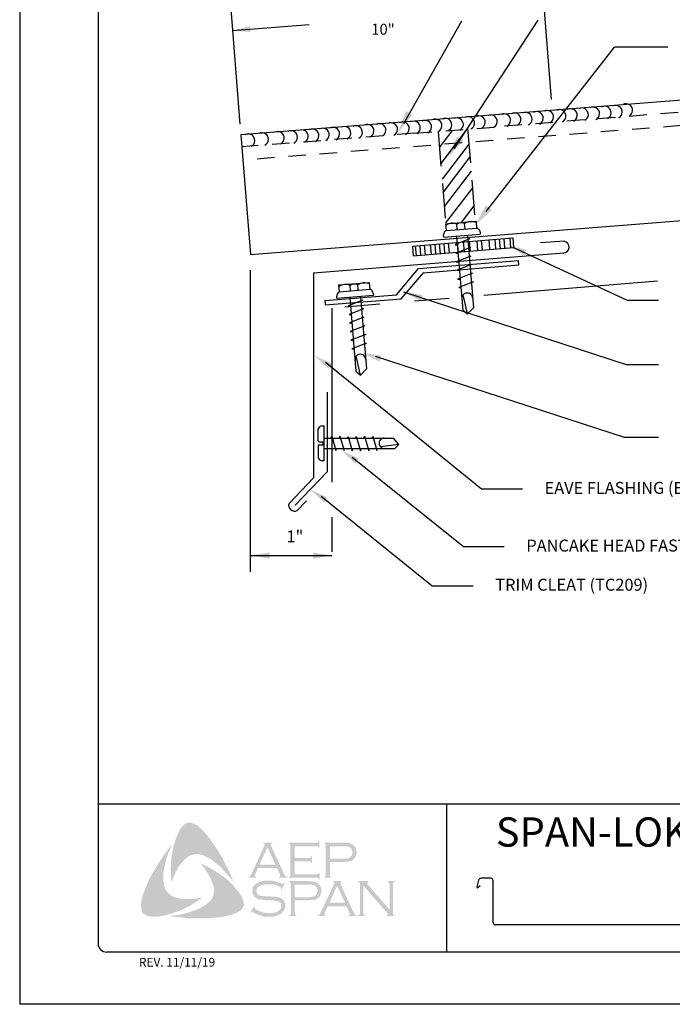
# Model space of a CAD drawing. Extents: x -664 to 98, y -76 to 761.
# Drawn here: x 80 to 85, y -3 to 4 of the extents above; entities that cross this region are included whole.
import ezdxf
from ezdxf.enums import TextEntityAlignment as Align

# ---------------------------------------------------------------- set-up
doc = ezdxf.new("R2010")
doc.units = 0
doc.header["$MEASUREMENT"] = 0
doc.linetypes.add('HIDDEN', pattern=[0.375, 0.25, -0.125])
doc.linetypes.add('PHANTOMX2', pattern=[5, 2.5, -0.5, 0.5, -0.5, 0.5, -0.5])
for name, color, linetype in [('BORDER', 9, 'CONTINUOUS'), ('DIM', 4, 'CONTINUOUS'), ('DWG', 2, 'CONTINUOUS'), ('LAYER_1', 160, 'CONTINUOUS')]:
    doc.layers.add(name, color=color, linetype=linetype)
doc.styles.add('ROMAND', font='romand.shx')
doc.styles.add('ROMANS', font='romans.shx', dxfattribs={"height": 0.5})
doc.styles.add('STD', font='simplex.shx', dxfattribs={"height": 0.125})

msp = doc.modelspace()

# ---------------------------------------------------------------- hatches: boundary and pattern name
at = {"layer": 'LAYER_1'}
for points in [[(81.38115, -1.69535), (81.40948, -1.7338), (81.43579, -1.77224), (81.46007, -1.81069), (81.48637, -1.85318), (81.50661, -1.89568), (81.52887, -1.93615), (81.54708, -1.98066), (81.56326, -2.02315), (81.54101, -1.9928), (81.5147, -1.96447), (81.49042, -1.93615), (81.46411, -1.90782), (81.43579, -1.88556), (81.40543, -1.8633), (81.38925, -1.85318), (81.37306, -1.84509), (81.35485, -1.83497), (81.33664, -1.8289), (81.31842, -1.82485), (81.30426, -1.82283), (81.28605, -1.82485), (81.26986, -1.82688), (81.25367, -1.83295), (81.23951, -1.84104), (81.22534, -1.85116), (81.2132, -1.86128), (81.19702, -1.87949), (81.18285, -1.8977), (81.16869, -1.91591), (81.15857, -1.93615), (81.14643, -1.9584), (81.13834, -1.97864), (81.12012, -2.02315), (81.11608, -1.97864), (81.11405, -1.93008), (81.11608, -1.88556), (81.12012, -1.83902), (81.12822, -1.79653), (81.13834, -1.75201), (81.1525, -1.70952), (81.16869, -1.66905), (81.18083, -1.64477), (81.18892, -1.63262), (81.19904, -1.62251), (81.20713, -1.61239), (81.21927, -1.6043), (81.23141, -1.59823), (81.24558, -1.5962), (81.2557, -1.5962), (81.26581, -1.60025), (81.27795, -1.60227), (81.28605, -1.60834), (81.30628, -1.61846), (81.32247, -1.63262), (81.33866, -1.64881), (81.35485, -1.665), (81.38115, -1.69535)], [(81.06347, -2.0353), (81.06751, -2.05351), (81.07358, -2.06969), (81.08168, -2.08386), (81.09382, -2.09802), (81.10596, -2.11016), (81.12012, -2.1223), (81.13631, -2.1304), (81.1525, -2.13647), (81.17476, -2.14052), (81.19904, -2.14456), (81.22332, -2.14659), (81.2476, -2.14659), (81.27188, -2.14456), (81.29617, -2.14254), (81.34271, -2.13445), (81.30426, -2.16075), (81.26379, -2.18706), (81.2213, -2.20931), (81.18083, -2.22955), (81.13631, -2.24371), (81.11405, -2.25181), (81.08977, -2.25788), (81.06751, -2.26395), (81.04323, -2.26799), (81.01895, -2.27204), (80.99669, -2.27204), (80.97039, -2.27204), (80.96027, -2.27002), (80.94813, -2.26597), (80.93599, -2.26395), (80.92789, -2.25788), (80.91778, -2.24978), (80.90968, -2.24169), (80.90564, -2.23157), (80.90361, -2.22146), (80.90159, -2.20122), (80.90159, -2.18099), (80.90361, -2.15873), (80.90766, -2.13849), (80.91373, -2.11826), (80.92789, -2.07981), (80.94611, -2.0353), (80.96634, -1.9928), (80.9886, -1.95031), (81.01288, -1.90984), (81.03919, -1.86937), (81.06549, -1.8289), (81.09382, -1.79046), (81.12417, -1.75201), (81.09584, -1.81878), (81.0837, -1.85318), (81.07561, -1.88758), (81.06751, -1.92198), (81.06144, -1.96043), (81.06144, -1.97864), (81.06144, -1.99685), (81.06144, -2.01708), (81.06347, -2.0353)], [(82.00236, -1.87544), (82.00236, -1.96852), (82.16221, -1.96852), (82.16828, -1.96852), (82.17233, -1.96447), (82.17638, -1.96245), (82.17638, -1.9584), (82.18245, -1.9584), (82.18245, -2.00494), (82.17638, -2.00494), (82.17638, -1.99887), (82.17233, -1.99483), (82.16828, -1.9928), (82.16221, -1.9928), (81.95987, -1.9928), (81.95987, -1.98673), (81.96796, -1.98471), (81.96998, -1.98066), (81.97201, -1.97864), (81.97201, -1.97054), (81.97201, -1.76213), (81.97201, -1.75606), (81.96998, -1.75201), (81.96594, -1.74796), (81.95987, -1.74796), (81.95987, -1.74189), (82.16019, -1.74189), (82.16626, -1.74189), (82.17031, -1.73987), (82.17233, -1.73582), (82.17638, -1.72975), (82.18042, -1.72975), (82.18042, -1.77629), (82.17638, -1.77629), (82.17233, -1.77022), (82.17031, -1.7682), (82.16626, -1.76617), (82.16019, -1.76617), (82.00236, -1.76617), (82.00236, -1.85116), (82.10556, -1.85116), (82.11163, -1.85116), (82.11567, -1.84914), (82.11972, -1.84509), (82.11972, -1.83902), (82.12781, -1.83902), (82.12781, -1.88758), (82.11972, -1.88758), (82.11972, -1.88151), (82.11567, -1.87746), (82.11163, -1.87544), (82.10556, -1.87544), (82.00236, -1.87544)], [(81.62195, -2.12635), (81.63206, -2.14861), (81.63611, -2.15873), (81.63813, -2.17289), (81.64016, -2.18503), (81.63813, -2.19515), (81.63206, -2.20729), (81.62599, -2.21741), (81.6098, -2.22955), (81.59159, -2.24169), (81.57338, -2.24978), (81.55315, -2.25788), (81.53291, -2.26395), (81.51268, -2.26799), (81.47221, -2.27609), (81.42567, -2.28014), (81.38115, -2.28418), (81.33259, -2.28418), (81.28605, -2.28418), (81.23951, -2.28418), (81.19297, -2.27811), (81.14643, -2.27407), (81.10191, -2.26799), (81.13834, -2.26395), (81.1788, -2.25788), (81.21523, -2.24978), (81.25367, -2.23764), (81.2901, -2.2255), (81.30628, -2.21943), (81.32449, -2.20931), (81.34068, -2.20122), (81.35687, -2.1911), (81.37306, -2.18099), (81.38925, -2.16682), (81.39936, -2.15468), (81.40948, -2.14254), (81.41555, -2.12838), (81.42162, -2.11219), (81.42364, -2.096), (81.42364, -2.07981), (81.42364, -2.0616), (81.41757, -2.04744), (81.4115, -2.02518), (81.40341, -2.00292), (81.39127, -1.98269), (81.38115, -1.96245), (81.36699, -1.94222), (81.35485, -1.92198), (81.32652, -1.88758), (81.36699, -1.90782), (81.40948, -1.93008), (81.45197, -1.95638), (81.49244, -1.98471), (81.51065, -1.99887), (81.52887, -2.01506), (81.54708, -2.03327), (81.56326, -2.04946), (81.57945, -2.06969), (81.59564, -2.08588), (81.6098, -2.10612), (81.62195, -2.12635)], [(81.93356, -2.03327), (81.90725, -2.07981), (81.90321, -2.07779), (81.90523, -2.06767), (81.90523, -2.06362), (81.90321, -2.0616), (81.89107, -2.05553), (81.87286, -2.04744), (81.85464, -2.04137), (81.83441, -2.03934), (81.81418, -2.03934), (81.79799, -2.03934), (81.7818, -2.04137), (81.76764, -2.04541), (81.75347, -2.05148), (81.74335, -2.05755), (81.73526, -2.06767), (81.73121, -2.07577), (81.72919, -2.08791), (81.72919, -2.096), (81.73324, -2.10409), (81.73931, -2.11219), (81.7474, -2.11826), (81.75752, -2.1223), (81.77168, -2.12433), (81.81418, -2.12635), (81.8506, -2.12838), (81.8769, -2.1304), (81.89107, -2.13445), (81.90523, -2.13849), (81.91333, -2.14456), (81.9194, -2.14861), (81.92547, -2.15468), (81.92951, -2.16075), (81.93154, -2.16884), (81.93558, -2.17492), (81.93761, -2.18503), (81.93761, -2.19313), (81.93558, -2.20931), (81.93154, -2.21538), (81.92951, -2.22348), (81.92547, -2.22955), (81.92142, -2.23562), (81.90928, -2.24978), (81.90118, -2.25383), (81.89107, -2.25788), (81.88297, -2.26395), (81.87083, -2.26597), (81.84857, -2.27204), (81.82227, -2.27204), (81.79394, -2.27204), (81.77978, -2.27002), (81.76561, -2.26597), (81.74133, -2.25788), (81.70895, -2.24371), (81.69884, -2.23764), (81.69479, -2.23967), (81.69074, -2.24371), (81.6867, -2.24169), (81.713, -2.19515), (81.71705, -2.1992), (81.71502, -2.20931), (81.71705, -2.21134), (81.7211, -2.21538), (81.73728, -2.22753), (81.75752, -2.23562), (81.77978, -2.24371), (81.80001, -2.24574), (81.82025, -2.24776), (81.8425, -2.24574), (81.86274, -2.24371), (81.87893, -2.23562), (81.89107, -2.22753), (81.89916, -2.21943), (81.90523, -2.21134), (81.90725, -2.20324), (81.90725, -2.19515), (81.90523, -2.18301), (81.90523, -2.17896), (81.90118, -2.17289), (81.89309, -2.16682), (81.88095, -2.16075), (81.87083, -2.15873), (81.86274, -2.1567), (81.8081, -2.15468), (81.77978, -2.15266), (81.75752, -2.14861), (81.74335, -2.14659), (81.72717, -2.13849), (81.7211, -2.13445), (81.71705, -2.1304), (81.71098, -2.12433), (81.70693, -2.11826), (81.70288, -2.11016), (81.70086, -2.10409), (81.69884, -2.096), (81.69884, -2.08993), (81.70086, -2.07577), (81.70288, -2.06362), (81.70895, -2.05351), (81.71907, -2.04339), (81.72717, -2.0353), (81.73728, -2.03125), (81.7474, -2.02518), (81.75954, -2.02113), (81.77168, -2.01708), (81.78585, -2.01506), (81.80001, -2.01304), (81.8162, -2.01304), (81.84048, -2.01304), (81.86274, -2.01911), (81.885, -2.02518), (81.9113, -2.0353), (81.9194, -2.03732), (81.92344, -2.0353), (81.92749, -2.03125), (81.93356, -2.03327)], [(82.49609, -2.04946), (82.49609, -2.24574), (82.49811, -2.25383), (82.50013, -2.25788), (82.50418, -2.2599), (82.51025, -2.26395), (82.51025, -2.26799), (82.45966, -2.26799), (82.45966, -2.26395), (82.46573, -2.2599), (82.46978, -2.25788), (82.46978, -2.25383), (82.4718, -2.24574), (82.4718, -2.03934), (82.46978, -2.03327), (82.46978, -2.0272), (82.46573, -2.02518), (82.45966, -2.02315), (82.45966, -2.01708), (82.53251, -2.01708), (82.53251, -2.02315), (82.52441, -2.0272), (82.52441, -2.02923), (82.52441, -2.03125), (82.52441, -2.03732), (82.53251, -2.04541), (82.68427, -2.22146), (82.68427, -2.03934), (82.68224, -2.03327), (82.68022, -2.0272), (82.6782, -2.02518), (82.67213, -2.02315), (82.67213, -2.01708), (82.72069, -2.01708), (82.72069, -2.02315), (82.71462, -2.02518), (82.7126, -2.0272), (82.71057, -2.03327), (82.70855, -2.03934), (82.70855, -2.24574), (82.71057, -2.25383), (82.7126, -2.25788), (82.71462, -2.2599), (82.72069, -2.26395), (82.72069, -2.26799), (82.66403, -2.26799), (82.66403, -2.26395), (82.6701, -2.2599), (82.67213, -2.25788), (82.67213, -2.25585), (82.6701, -2.24978), (82.66403, -2.24169), (82.49609, -2.04946)]]:
    msp.add_hatch(color=7, dxfattribs=at).paths.add_polyline_path(points)
h = msp.add_hatch(color=7, dxfattribs=at)
edge = h.paths.add_edge_path(flags=16)
edge.add_spline(control_points=[(81.86476, -1.8977), (81.86476, -1.8977), (81.8081, -1.77427), (81.8081, -1.77427), (81.8081, -1.77427), (81.75145, -1.8977), (81.75145, -1.8977), (81.75145, -1.8977), (81.86476, -1.8977), (81.86476, -1.8977), (81.86476, -1.8977), (81.86476, -1.8977), (81.86476, -1.8977), (81.86476, -1.8977), (81.86476, -1.8977), (81.86476, -1.8977)], knot_values=[0, 0, 0, 0, 1, 1, 1, 2, 2, 2, 3, 3, 3, 4, 4, 4, 5, 5, 5, 5], degree=3, periodic=0)
edge = h.paths.add_edge_path()
edge.add_spline(control_points=[(81.8769, -1.92198), (81.8769, -1.92198), (81.74133, -1.92198), (81.74133, -1.92198), (81.74133, -1.92198), (81.71907, -1.97054), (81.71907, -1.97054), (81.71907, -1.97054), (81.71907, -1.97054), (81.71907, -1.97054), (81.71907, -1.97054), (81.71705, -1.97864), (81.71705, -1.97864), (81.71705, -1.97864), (81.71705, -1.97864), (81.71705, -1.97864), (81.71705, -1.97864), (81.71705, -1.98066), (81.71705, -1.98066), (81.71705, -1.98066), (81.71907, -1.98471), (81.71907, -1.98471), (81.71907, -1.98471), (81.72717, -1.98673), (81.72717, -1.98673), (81.72717, -1.98673), (81.72717, -1.9928), (81.72717, -1.9928), (81.72717, -1.9928), (81.67253, -1.9928), (81.67253, -1.9928), (81.67253, -1.9928), (81.67253, -1.98673), (81.67253, -1.98673), (81.67253, -1.98673), (81.67253, -1.98673), (81.67253, -1.98673), (81.67253, -1.98673), (81.6786, -1.98471), (81.6786, -1.98471), (81.6786, -1.98471), (81.68265, -1.98066), (81.68265, -1.98066), (81.68265, -1.98066), (81.68265, -1.98066), (81.68265, -1.98066), (81.68265, -1.98066), (81.68872, -1.97459), (81.68872, -1.97459), (81.68872, -1.97459), (81.69479, -1.96245), (81.69479, -1.96245), (81.69479, -1.96245), (81.78585, -1.76415), (81.78585, -1.76415), (81.78585, -1.76415), (81.78585, -1.76415), (81.78585, -1.76415), (81.78585, -1.76415), (81.78787, -1.75606), (81.78787, -1.75606), (81.78787, -1.75606), (81.78787, -1.75606), (81.78787, -1.75606), (81.78787, -1.75606), (81.78787, -1.75201), (81.78787, -1.75201), (81.78787, -1.75201), (81.78585, -1.74999), (81.78585, -1.74999), (81.78585, -1.74999), (81.77978, -1.74796), (81.77978, -1.74796), (81.77978, -1.74796), (81.77978, -1.74189), (81.77978, -1.74189), (81.77978, -1.74189), (81.8425, -1.74189), (81.8425, -1.74189), (81.8425, -1.74189), (81.8425, -1.74796), (81.8425, -1.74796), (81.8425, -1.74796), (81.8425, -1.74796), (81.8425, -1.74796), (81.8425, -1.74796), (81.83441, -1.74999), (81.83441, -1.74999), (81.83441, -1.74999), (81.83239, -1.75201), (81.83239, -1.75201), (81.83239, -1.75201), (81.83239, -1.75606), (81.83239, -1.75606), (81.83239, -1.75606), (81.83239, -1.75606), (81.83239, -1.75606), (81.83239, -1.75606), (81.83441, -1.76415), (81.83441, -1.76415), (81.83441, -1.76415), (81.92344, -1.95638), (81.92344, -1.95638), (81.92344, -1.95638), (81.92344, -1.95638), (81.92344, -1.95638), (81.92344, -1.95638), (81.93154, -1.97054), (81.93154, -1.97054), (81.93154, -1.97054), (81.93558, -1.98066), (81.93558, -1.98066), (81.93558, -1.98066), (81.93558, -1.98066), (81.93558, -1.98066), (81.93558, -1.98066), (81.93963, -1.98471), (81.93963, -1.98471), (81.93963, -1.98471), (81.94975, -1.98673), (81.94975, -1.98673), (81.94975, -1.98673), (81.94975, -1.9928), (81.94975, -1.9928), (81.94975, -1.9928), (81.89107, -1.9928), (81.89107, -1.9928), (81.89107, -1.9928), (81.89107, -1.98673), (81.89107, -1.98673), (81.89107, -1.98673), (81.89107, -1.98673), (81.89107, -1.98673), (81.89107, -1.98673), (81.89511, -1.98471), (81.89511, -1.98471), (81.89511, -1.98471), (81.89714, -1.98471), (81.89714, -1.98471), (81.89714, -1.98471), (81.89916, -1.98066), (81.89916, -1.98066), (81.89916, -1.98066), (81.90118, -1.97864), (81.90118, -1.97864), (81.90118, -1.97864), (81.90118, -1.97864), (81.90118, -1.97864), (81.90118, -1.97864), (81.89916, -1.97459), (81.89916, -1.97459), (81.89916, -1.97459), (81.89714, -1.9665), (81.89714, -1.9665), (81.89714, -1.9665), (81.8769, -1.92198), (81.8769, -1.92198), (81.8769, -1.92198), (81.8769, -1.92198), (81.8769, -1.92198), (81.8769, -1.92198), (81.8769, -1.92198), (81.8769, -1.92198)], knot_values=[0, 0, 0, 0, 1, 1, 1, 2, 2, 2, 3, 3, 3, 4, 4, 4, 5, 5, 5, 6, 6, 6, 7, 7, 7, 8, 8, 8, 9, 9, 9, 10, 10, 10, 11, 11, 11, 12, 12, 12, 13, 13, 13, 14, 14, 14, 15, 15, 15, 16, 16, 16, 17, 17, 17, 18, 18, 18, 19, 19, 19, 20, 20, 20, 21, 21, 21, 22, 22, 22, 23, 23, 23, 24, 24, 24, 25, 25, 25, 26, 26, 26, 27, 27, 27, 28, 28, 28, 29, 29, 29, 30, 30, 30, 31, 31, 31, 32, 32, 32, 33, 33, 33, 34, 34, 34, 35, 35, 35, 36, 36, 36, 37, 37, 37, 38, 38, 38, 39, 39, 39, 40, 40, 40, 41, 41, 41, 42, 42, 42, 43, 43, 43, 44, 44, 44, 45, 45, 45, 46, 46, 46, 47, 47, 47, 48, 48, 48, 49, 49, 49, 50, 50, 50, 51, 51, 51, 52, 52, 52, 53, 53, 53, 54, 54, 54, 54], degree=3, periodic=0)
h = msp.add_hatch(color=7, dxfattribs=at)
edge = h.paths.add_edge_path(flags=16)
edge.add_spline(control_points=[(82.25732, -1.85521), (82.25732, -1.85521), (82.3504, -1.85521), (82.3504, -1.85521), (82.3504, -1.85521), (82.3504, -1.85521), (82.3504, -1.85521), (82.3504, -1.85521), (82.36861, -1.85521), (82.36861, -1.85521), (82.36861, -1.85521), (82.38277, -1.85318), (82.38277, -1.85318), (82.38277, -1.85318), (82.38277, -1.85318), (82.38277, -1.85318), (82.38277, -1.85318), (82.39289, -1.85116), (82.39289, -1.85116), (82.39289, -1.85116), (82.39896, -1.84711), (82.39896, -1.84711), (82.39896, -1.84711), (82.39896, -1.84711), (82.39896, -1.84711), (82.39896, -1.84711), (82.40705, -1.84104), (82.40705, -1.84104), (82.40705, -1.84104), (82.41312, -1.83295), (82.41312, -1.83295), (82.41312, -1.83295), (82.41717, -1.82283), (82.41717, -1.82283), (82.41717, -1.82283), (82.41919, -1.81069), (82.41919, -1.81069), (82.41919, -1.81069), (82.41919, -1.81069), (82.41919, -1.81069), (82.41919, -1.81069), (82.41717, -1.79855), (82.41717, -1.79855), (82.41717, -1.79855), (82.41312, -1.78843), (82.41312, -1.78843), (82.41312, -1.78843), (82.40705, -1.78034), (82.40705, -1.78034), (82.40705, -1.78034), (82.39896, -1.77427), (82.39896, -1.77427), (82.39896, -1.77427), (82.39896, -1.77427), (82.39896, -1.77427), (82.39896, -1.77427), (82.39289, -1.77022), (82.39289, -1.77022), (82.39289, -1.77022), (82.38277, -1.7682), (82.38277, -1.7682), (82.38277, -1.7682), (82.38277, -1.7682), (82.38277, -1.7682), (82.38277, -1.7682), (82.36861, -1.76617), (82.36861, -1.76617), (82.36861, -1.76617), (82.3504, -1.76617), (82.3504, -1.76617), (82.3504, -1.76617), (82.25732, -1.76617), (82.25732, -1.76617), (82.25732, -1.76617), (82.25732, -1.85521), (82.25732, -1.85521), (82.25732, -1.85521), (82.25732, -1.85521), (82.25732, -1.85521), (82.25732, -1.85521), (82.25732, -1.85521), (82.25732, -1.85521)], knot_values=[0, 0, 0, 0, 1, 1, 1, 2, 2, 2, 3, 3, 3, 4, 4, 4, 5, 5, 5, 6, 6, 6, 7, 7, 7, 8, 8, 8, 9, 9, 9, 10, 10, 10, 11, 11, 11, 12, 12, 12, 13, 13, 13, 14, 14, 14, 15, 15, 15, 16, 16, 16, 17, 17, 17, 18, 18, 18, 19, 19, 19, 20, 20, 20, 21, 21, 21, 22, 22, 22, 23, 23, 23, 24, 24, 24, 25, 25, 25, 26, 26, 26, 27, 27, 27, 27], degree=3, periodic=0)
edge = h.paths.add_edge_path()
edge.add_spline(control_points=[(82.25732, -1.87949), (82.25732, -1.87949), (82.25732, -1.97257), (82.25732, -1.97257), (82.25732, -1.97257), (82.25732, -1.97257), (82.25732, -1.97257), (82.25732, -1.97257), (82.25732, -1.97864), (82.25732, -1.97864), (82.25732, -1.97864), (82.25934, -1.98066), (82.25934, -1.98066), (82.25934, -1.98066), (82.25934, -1.98066), (82.25934, -1.98066), (82.25934, -1.98066), (82.26339, -1.98471), (82.26339, -1.98471), (82.26339, -1.98471), (82.26743, -1.98673), (82.26743, -1.98673), (82.26743, -1.98673), (82.26743, -1.9928), (82.26743, -1.9928), (82.26743, -1.9928), (82.21685, -1.9928), (82.21685, -1.9928), (82.21685, -1.9928), (82.21685, -1.98673), (82.21685, -1.98673), (82.21685, -1.98673), (82.21685, -1.98673), (82.21685, -1.98673), (82.21685, -1.98673), (82.22089, -1.98471), (82.22089, -1.98471), (82.22089, -1.98471), (82.22494, -1.98066), (82.22494, -1.98066), (82.22494, -1.98066), (82.22494, -1.98066), (82.22494, -1.98066), (82.22494, -1.98066), (82.22696, -1.97864), (82.22696, -1.97864), (82.22696, -1.97864), (82.22696, -1.97257), (82.22696, -1.97257), (82.22696, -1.97257), (82.22696, -1.7601), (82.22696, -1.7601), (82.22696, -1.7601), (82.22696, -1.7601), (82.22696, -1.7601), (82.22696, -1.7601), (82.22696, -1.75606), (82.22696, -1.75606), (82.22696, -1.75606), (82.22494, -1.75201), (82.22494, -1.75201), (82.22494, -1.75201), (82.22494, -1.75201), (82.22494, -1.75201), (82.22494, -1.75201), (82.22089, -1.74796), (82.22089, -1.74796), (82.22089, -1.74796), (82.21685, -1.74796), (82.21685, -1.74796), (82.21685, -1.74796), (82.21685, -1.74189), (82.21685, -1.74189), (82.21685, -1.74189), (82.34837, -1.74189), (82.34837, -1.74189), (82.34837, -1.74189), (82.34837, -1.74189), (82.34837, -1.74189), (82.34837, -1.74189), (82.37265, -1.74189), (82.37265, -1.74189), (82.37265, -1.74189), (82.39289, -1.74392), (82.39289, -1.74392), (82.39289, -1.74392), (82.39289, -1.74392), (82.39289, -1.74392), (82.39289, -1.74392), (82.40705, -1.74796), (82.40705, -1.74796), (82.40705, -1.74796), (82.41919, -1.75606), (82.41919, -1.75606), (82.41919, -1.75606), (82.41919, -1.75606), (82.41919, -1.75606), (82.41919, -1.75606), (82.42526, -1.7601), (82.42526, -1.7601), (82.42526, -1.7601), (82.42931, -1.76415), (82.42931, -1.76415), (82.42931, -1.76415), (82.43943, -1.77629), (82.43943, -1.77629), (82.43943, -1.77629), (82.43943, -1.77629), (82.43943, -1.77629), (82.43943, -1.77629), (82.44145, -1.78439), (82.44145, -1.78439), (82.44145, -1.78439), (82.4455, -1.79248), (82.4455, -1.79248), (82.4455, -1.79248), (82.44752, -1.80057), (82.44752, -1.80057), (82.44752, -1.80057), (82.44752, -1.81069), (82.44752, -1.81069), (82.44752, -1.81069), (82.44752, -1.81069), (82.44752, -1.81069), (82.44752, -1.81069), (82.44752, -1.82283), (82.44752, -1.82283), (82.44752, -1.82283), (82.44348, -1.83295), (82.44348, -1.83295), (82.44348, -1.83295), (82.43943, -1.84509), (82.43943, -1.84509), (82.43943, -1.84509), (82.43336, -1.85318), (82.43336, -1.85318), (82.43336, -1.85318), (82.43336, -1.85318), (82.43336, -1.85318), (82.43336, -1.85318), (82.42526, -1.85925), (82.42526, -1.85925), (82.42526, -1.85925), (82.41919, -1.86735), (82.41919, -1.86735), (82.41919, -1.86735), (82.4111, -1.87139), (82.4111, -1.87139), (82.4111, -1.87139), (82.40098, -1.87342), (82.40098, -1.87342), (82.40098, -1.87342), (82.40098, -1.87342), (82.40098, -1.87342), (82.40098, -1.87342), (82.39086, -1.87544), (82.39086, -1.87544), (82.39086, -1.87544), (82.37872, -1.87746), (82.37872, -1.87746), (82.37872, -1.87746), (82.34837, -1.87949), (82.34837, -1.87949), (82.34837, -1.87949), (82.25732, -1.87949), (82.25732, -1.87949), (82.25732, -1.87949), (82.25732, -1.87949), (82.25732, -1.87949), (82.25732, -1.87949), (82.25732, -1.87949), (82.25732, -1.87949)], knot_values=[0, 0, 0, 0, 1, 1, 1, 2, 2, 2, 3, 3, 3, 4, 4, 4, 5, 5, 5, 6, 6, 6, 7, 7, 7, 8, 8, 8, 9, 9, 9, 10, 10, 10, 11, 11, 11, 12, 12, 12, 13, 13, 13, 14, 14, 14, 15, 15, 15, 16, 16, 16, 17, 17, 17, 18, 18, 18, 19, 19, 19, 20, 20, 20, 21, 21, 21, 22, 22, 22, 23, 23, 23, 24, 24, 24, 25, 25, 25, 26, 26, 26, 27, 27, 27, 28, 28, 28, 29, 29, 29, 30, 30, 30, 31, 31, 31, 32, 32, 32, 33, 33, 33, 34, 34, 34, 35, 35, 35, 36, 36, 36, 37, 37, 37, 38, 38, 38, 39, 39, 39, 40, 40, 40, 41, 41, 41, 42, 42, 42, 43, 43, 43, 44, 44, 44, 45, 45, 45, 46, 46, 46, 47, 47, 47, 48, 48, 48, 49, 49, 49, 50, 50, 50, 51, 51, 51, 52, 52, 52, 53, 53, 53, 54, 54, 54, 55, 55, 55, 56, 56, 56, 57, 57, 57, 57], degree=3, periodic=0)
h = msp.add_hatch(color=7, dxfattribs=at)
edge = h.paths.add_edge_path(flags=16)
edge.add_spline(control_points=[(82.00438, -2.13242), (82.00438, -2.13242), (82.09948, -2.13242), (82.09948, -2.13242), (82.09948, -2.13242), (82.09948, -2.13242), (82.09948, -2.13242), (82.09948, -2.13242), (82.1177, -2.13242), (82.1177, -2.13242), (82.1177, -2.13242), (82.12984, -2.1304), (82.12984, -2.1304), (82.12984, -2.1304), (82.12984, -2.1304), (82.12984, -2.1304), (82.12984, -2.1304), (82.13995, -2.12635), (82.13995, -2.12635), (82.13995, -2.12635), (82.14805, -2.12433), (82.14805, -2.12433), (82.14805, -2.12433), (82.14805, -2.12433), (82.14805, -2.12433), (82.14805, -2.12433), (82.15614, -2.11826), (82.15614, -2.11826), (82.15614, -2.11826), (82.16221, -2.10814), (82.16221, -2.10814), (82.16221, -2.10814), (82.16626, -2.09802), (82.16626, -2.09802), (82.16626, -2.09802), (82.16828, -2.08588), (82.16828, -2.08588), (82.16828, -2.08588), (82.16828, -2.08588), (82.16828, -2.08588), (82.16828, -2.08588), (82.16626, -2.07577), (82.16626, -2.07577), (82.16626, -2.07577), (82.16221, -2.06362), (82.16221, -2.06362), (82.16221, -2.06362), (82.15614, -2.05553), (82.15614, -2.05553), (82.15614, -2.05553), (82.14805, -2.04946), (82.14805, -2.04946), (82.14805, -2.04946), (82.14805, -2.04946), (82.14805, -2.04946), (82.14805, -2.04946), (82.13995, -2.04541), (82.13995, -2.04541), (82.13995, -2.04541), (82.12984, -2.04339), (82.12984, -2.04339), (82.12984, -2.04339), (82.12984, -2.04339), (82.12984, -2.04339), (82.12984, -2.04339), (82.1177, -2.04137), (82.1177, -2.04137), (82.1177, -2.04137), (82.09948, -2.04137), (82.09948, -2.04137), (82.09948, -2.04137), (82.00438, -2.04137), (82.00438, -2.04137), (82.00438, -2.04137), (82.00438, -2.13242), (82.00438, -2.13242), (82.00438, -2.13242), (82.00438, -2.13242), (82.00438, -2.13242), (82.00438, -2.13242), (82.00438, -2.13242), (82.00438, -2.13242)], knot_values=[0, 0, 0, 0, 1, 1, 1, 2, 2, 2, 3, 3, 3, 4, 4, 4, 5, 5, 5, 6, 6, 6, 7, 7, 7, 8, 8, 8, 9, 9, 9, 10, 10, 10, 11, 11, 11, 12, 12, 12, 13, 13, 13, 14, 14, 14, 15, 15, 15, 16, 16, 16, 17, 17, 17, 18, 18, 18, 19, 19, 19, 20, 20, 20, 21, 21, 21, 22, 22, 22, 23, 23, 23, 24, 24, 24, 25, 25, 25, 26, 26, 26, 27, 27, 27, 27], degree=3, periodic=0)
edge = h.paths.add_edge_path()
edge.add_spline(control_points=[(82.00438, -2.15468), (82.00438, -2.15468), (82.00438, -2.24978), (82.00438, -2.24978), (82.00438, -2.24978), (82.00438, -2.24978), (82.00438, -2.24978), (82.00438, -2.24978), (82.00641, -2.25383), (82.00641, -2.25383), (82.00641, -2.25383), (82.00843, -2.25788), (82.00843, -2.25788), (82.00843, -2.25788), (82.00843, -2.25788), (82.00843, -2.25788), (82.00843, -2.25788), (82.01045, -2.2599), (82.01045, -2.2599), (82.01045, -2.2599), (82.01652, -2.26395), (82.01652, -2.26395), (82.01652, -2.26395), (82.01652, -2.26799), (82.01652, -2.26799), (82.01652, -2.26799), (81.96391, -2.26799), (81.96391, -2.26799), (81.96391, -2.26799), (81.96391, -2.26395), (81.96391, -2.26395), (81.96391, -2.26395), (81.96391, -2.26395), (81.96391, -2.26395), (81.96391, -2.26395), (81.96998, -2.2599), (81.96998, -2.2599), (81.96998, -2.2599), (81.97403, -2.25788), (81.97403, -2.25788), (81.97403, -2.25788), (81.97403, -2.25788), (81.97403, -2.25788), (81.97403, -2.25788), (81.97403, -2.25383), (81.97403, -2.25383), (81.97403, -2.25383), (81.97605, -2.24978), (81.97605, -2.24978), (81.97605, -2.24978), (81.97605, -2.0353), (81.97605, -2.0353), (81.97605, -2.0353), (81.97605, -2.0353), (81.97605, -2.0353), (81.97605, -2.0353), (81.97403, -2.03125), (81.97403, -2.03125), (81.97403, -2.03125), (81.97403, -2.0272), (81.97403, -2.0272), (81.97403, -2.0272), (81.97403, -2.0272), (81.97403, -2.0272), (81.97403, -2.0272), (81.96998, -2.02518), (81.96998, -2.02518), (81.96998, -2.02518), (81.96391, -2.02315), (81.96391, -2.02315), (81.96391, -2.02315), (81.96391, -2.01708), (81.96391, -2.01708), (81.96391, -2.01708), (82.09544, -2.01708), (82.09544, -2.01708), (82.09544, -2.01708), (82.09544, -2.01708), (82.09544, -2.01708), (82.09544, -2.01708), (82.11972, -2.01911), (82.11972, -2.01911), (82.11972, -2.01911), (82.13995, -2.02113), (82.13995, -2.02113), (82.13995, -2.02113), (82.13995, -2.02113), (82.13995, -2.02113), (82.13995, -2.02113), (82.15412, -2.02518), (82.15412, -2.02518), (82.15412, -2.02518), (82.16828, -2.03125), (82.16828, -2.03125), (82.16828, -2.03125), (82.16828, -2.03125), (82.16828, -2.03125), (82.16828, -2.03125), (82.17233, -2.0353), (82.17233, -2.0353), (82.17233, -2.0353), (82.1784, -2.04137), (82.1784, -2.04137), (82.1784, -2.04137), (82.18852, -2.05148), (82.18852, -2.05148), (82.18852, -2.05148), (82.18852, -2.05148), (82.18852, -2.05148), (82.18852, -2.05148), (82.19054, -2.05958), (82.19054, -2.05958), (82.19054, -2.05958), (82.19459, -2.06969), (82.19459, -2.06969), (82.19459, -2.06969), (82.19661, -2.07577), (82.19661, -2.07577), (82.19661, -2.07577), (82.19661, -2.08588), (82.19661, -2.08588), (82.19661, -2.08588), (82.19661, -2.08588), (82.19661, -2.08588), (82.19661, -2.08588), (82.19459, -2.09802), (82.19459, -2.09802), (82.19459, -2.09802), (82.19256, -2.11016), (82.19256, -2.11016), (82.19256, -2.11016), (82.18649, -2.12028), (82.18649, -2.12028), (82.18649, -2.12028), (82.18042, -2.1304), (82.18042, -2.1304), (82.18042, -2.1304), (82.18042, -2.1304), (82.18042, -2.1304), (82.18042, -2.1304), (82.17435, -2.13647), (82.17435, -2.13647), (82.17435, -2.13647), (82.16626, -2.14254), (82.16626, -2.14254), (82.16626, -2.14254), (82.15817, -2.14659), (82.15817, -2.14659), (82.15817, -2.14659), (82.14805, -2.15063), (82.14805, -2.15063), (82.14805, -2.15063), (82.14805, -2.15063), (82.14805, -2.15063), (82.14805, -2.15063), (82.13995, -2.15266), (82.13995, -2.15266), (82.13995, -2.15266), (82.12781, -2.15266), (82.12781, -2.15266), (82.12781, -2.15266), (82.09544, -2.15468), (82.09544, -2.15468), (82.09544, -2.15468), (82.00438, -2.15468), (82.00438, -2.15468), (82.00438, -2.15468), (82.00438, -2.15468), (82.00438, -2.15468), (82.00438, -2.15468), (82.00438, -2.15468), (82.00438, -2.15468)], knot_values=[0, 0, 0, 0, 1, 1, 1, 2, 2, 2, 3, 3, 3, 4, 4, 4, 5, 5, 5, 6, 6, 6, 7, 7, 7, 8, 8, 8, 9, 9, 9, 10, 10, 10, 11, 11, 11, 12, 12, 12, 13, 13, 13, 14, 14, 14, 15, 15, 15, 16, 16, 16, 17, 17, 17, 18, 18, 18, 19, 19, 19, 20, 20, 20, 21, 21, 21, 22, 22, 22, 23, 23, 23, 24, 24, 24, 25, 25, 25, 26, 26, 26, 27, 27, 27, 28, 28, 28, 29, 29, 29, 30, 30, 30, 31, 31, 31, 32, 32, 32, 33, 33, 33, 34, 34, 34, 35, 35, 35, 36, 36, 36, 37, 37, 37, 38, 38, 38, 39, 39, 39, 40, 40, 40, 41, 41, 41, 42, 42, 42, 43, 43, 43, 44, 44, 44, 45, 45, 45, 46, 46, 46, 47, 47, 47, 48, 48, 48, 49, 49, 49, 50, 50, 50, 51, 51, 51, 52, 52, 52, 53, 53, 53, 54, 54, 54, 55, 55, 55, 56, 56, 56, 57, 57, 57, 57], degree=3, periodic=0)
h = msp.add_hatch(color=7, dxfattribs=at)
edge = h.paths.add_edge_path(flags=16)
edge.add_spline(control_points=[(82.36456, -2.17289), (82.36456, -2.17289), (82.3079, -2.04946), (82.3079, -2.04946), (82.3079, -2.04946), (82.25327, -2.17289), (82.25327, -2.17289), (82.25327, -2.17289), (82.36456, -2.17289), (82.36456, -2.17289), (82.36456, -2.17289), (82.36456, -2.17289), (82.36456, -2.17289), (82.36456, -2.17289), (82.36456, -2.17289), (82.36456, -2.17289)], knot_values=[0, 0, 0, 0, 1, 1, 1, 2, 2, 2, 3, 3, 3, 4, 4, 4, 5, 5, 5, 5], degree=3, periodic=0)
edge = h.paths.add_edge_path()
edge.add_spline(control_points=[(82.37468, -2.19717), (82.37468, -2.19717), (82.24113, -2.19717), (82.24113, -2.19717), (82.24113, -2.19717), (82.21887, -2.24574), (82.21887, -2.24574), (82.21887, -2.24574), (82.21887, -2.24574), (82.21887, -2.24574), (82.21887, -2.24574), (82.21685, -2.25585), (82.21685, -2.25585), (82.21685, -2.25585), (82.21685, -2.25585), (82.21685, -2.25585), (82.21685, -2.25585), (82.21685, -2.25788), (82.21685, -2.25788), (82.21685, -2.25788), (82.21887, -2.2599), (82.21887, -2.2599), (82.21887, -2.2599), (82.22696, -2.26395), (82.22696, -2.26395), (82.22696, -2.26395), (82.22696, -2.26799), (82.22696, -2.26799), (82.22696, -2.26799), (82.17031, -2.26799), (82.17031, -2.26799), (82.17031, -2.26799), (82.17031, -2.26395), (82.17031, -2.26395), (82.17031, -2.26395), (82.17031, -2.26395), (82.17031, -2.26395), (82.17031, -2.26395), (82.17638, -2.2599), (82.17638, -2.2599), (82.17638, -2.2599), (82.18245, -2.25788), (82.18245, -2.25788), (82.18245, -2.25788), (82.18245, -2.25788), (82.18245, -2.25788), (82.18245, -2.25788), (82.18649, -2.24978), (82.18649, -2.24978), (82.18649, -2.24978), (82.19256, -2.23764), (82.19256, -2.23764), (82.19256, -2.23764), (82.28564, -2.04137), (82.28564, -2.04137), (82.28564, -2.04137), (82.28564, -2.04137), (82.28564, -2.04137), (82.28564, -2.04137), (82.28767, -2.03125), (82.28767, -2.03125), (82.28767, -2.03125), (82.28767, -2.03125), (82.28767, -2.03125), (82.28767, -2.03125), (82.28767, -2.0272), (82.28767, -2.0272), (82.28767, -2.0272), (82.28564, -2.0272), (82.28564, -2.0272), (82.28564, -2.0272), (82.27957, -2.02315), (82.27957, -2.02315), (82.27957, -2.02315), (82.27957, -2.01708), (82.27957, -2.01708), (82.27957, -2.01708), (82.34028, -2.01708), (82.34028, -2.01708), (82.34028, -2.01708), (82.34028, -2.02315), (82.34028, -2.02315), (82.34028, -2.02315), (82.34028, -2.02315), (82.34028, -2.02315), (82.34028, -2.02315), (82.33421, -2.0272), (82.33421, -2.0272), (82.33421, -2.0272), (82.33218, -2.0272), (82.33218, -2.0272), (82.33218, -2.0272), (82.33016, -2.03125), (82.33016, -2.03125), (82.33016, -2.03125), (82.33016, -2.03125), (82.33016, -2.03125), (82.33016, -2.03125), (82.33421, -2.04137), (82.33421, -2.04137), (82.33421, -2.04137), (82.42122, -2.23157), (82.42122, -2.23157), (82.42122, -2.23157), (82.42122, -2.23157), (82.42122, -2.23157), (82.42122, -2.23157), (82.43133, -2.24776), (82.43133, -2.24776), (82.43133, -2.24776), (82.43538, -2.25788), (82.43538, -2.25788), (82.43538, -2.25788), (82.43538, -2.25788), (82.43538, -2.25788), (82.43538, -2.25788), (82.44145, -2.2599), (82.44145, -2.2599), (82.44145, -2.2599), (82.44752, -2.26395), (82.44752, -2.26395), (82.44752, -2.26395), (82.44752, -2.26799), (82.44752, -2.26799), (82.44752, -2.26799), (82.38884, -2.26799), (82.38884, -2.26799), (82.38884, -2.26799), (82.38884, -2.26395), (82.38884, -2.26395), (82.38884, -2.26395), (82.38884, -2.26395), (82.38884, -2.26395), (82.38884, -2.26395), (82.39289, -2.26192), (82.39289, -2.26192), (82.39289, -2.26192), (82.39694, -2.2599), (82.39694, -2.2599), (82.39694, -2.2599), (82.39896, -2.25788), (82.39896, -2.25788), (82.39896, -2.25788), (82.39896, -2.25383), (82.39896, -2.25383), (82.39896, -2.25383), (82.39896, -2.25383), (82.39896, -2.25383), (82.39896, -2.25383), (82.39896, -2.24978), (82.39896, -2.24978), (82.39896, -2.24978), (82.39491, -2.24371), (82.39491, -2.24371), (82.39491, -2.24371), (82.37468, -2.19717), (82.37468, -2.19717), (82.37468, -2.19717), (82.37468, -2.19717), (82.37468, -2.19717), (82.37468, -2.19717), (82.37468, -2.19717), (82.37468, -2.19717)], knot_values=[0, 0, 0, 0, 1, 1, 1, 2, 2, 2, 3, 3, 3, 4, 4, 4, 5, 5, 5, 6, 6, 6, 7, 7, 7, 8, 8, 8, 9, 9, 9, 10, 10, 10, 11, 11, 11, 12, 12, 12, 13, 13, 13, 14, 14, 14, 15, 15, 15, 16, 16, 16, 17, 17, 17, 18, 18, 18, 19, 19, 19, 20, 20, 20, 21, 21, 21, 22, 22, 22, 23, 23, 23, 24, 24, 24, 25, 25, 25, 26, 26, 26, 27, 27, 27, 28, 28, 28, 29, 29, 29, 30, 30, 30, 31, 31, 31, 32, 32, 32, 33, 33, 33, 34, 34, 34, 35, 35, 35, 36, 36, 36, 37, 37, 37, 38, 38, 38, 39, 39, 39, 40, 40, 40, 41, 41, 41, 42, 42, 42, 43, 43, 43, 44, 44, 44, 45, 45, 45, 46, 46, 46, 47, 47, 47, 48, 48, 48, 49, 49, 49, 50, 50, 50, 51, 51, 51, 52, 52, 52, 53, 53, 53, 54, 54, 54, 54], degree=3, periodic=0)

# ---------------------------------------------------------------- linework, layer by layer
at = {"layer": 'BORDER'}
for p, q in [((80.0299, 8.09853), (80.0299, -2.90147)), ((80.5924, 7.66103), (80.5924, -2.46397)), ((88.1549, -1.46397), (80.5924, -1.46397)), ((83.0924, -1.46397), (83.0924, -2.52647)), ((83.32356, -2.0105), (83.30999, -2.05847)), ((83.31781, -2.06341), (83.33583, -2.04764)), ((83.40903, -1.99623), (83.34242, -1.99623)), ((83.42864, -2.31514), (83.42864, -2.01584)), ((85.28422, -2.33122), (83.44472, -2.33122)), ((88.0924, -2.52647), (80.6549, -2.52647)), ((88.5299, -2.90147), (80.0299, -2.90147))]:
    msp.add_line(p, q, dxfattribs=at)
for centre, radius, start, end in [((83.34242, -2.01584), 0.0196, 90, 164.200312), ((83.40903, -2.01584), 0.0196, 0, 90), ((83.31463, -2.05978), 0.00483, 164.200312, 311.201568), ((83.44472, -2.31514), 0.01608, 180, 270), ((80.6549, -2.46397), 0.0625, 180, 270)]:
    msp.add_arc(centre, radius, start, end, dxfattribs=at)
at = {"layer": 'DIM', "color": 5, "linetype": 'ByBlock'}
msp.add_line((83.84621, 3.59435), (83.78098, 4.42246), dxfattribs=at)
at = {"layer": 'DIM', "color": 5}
for p, q in [((81.6119, 3.41834), (81.54666, 4.24646)), ((81.55895, 4.09044), (82.10859, 4.13374)), ((82.78733, 3.42312), (83.20268, 4.15845)), ((83.14922, 3.24063), (83.75022, 4.16456)), ((83.37887, 2.78981), (84.29987, 3.97105)), ((84.68108, 3.97105), (84.29987, 3.97105)), ((83.57499, 2.53188), (84.39034, 2.15393)), ((81.68758, 0.20437), (81.68758, 2.37038)), ((82.78497, 2.21382), (84.38405, 1.69269)), ((84.39034, 2.15393), (84.61387, 2.15393)), ((82.22373, 1.70769), (83.34549, 0.7994)), ((82.5809, 1.75183), (84.36976, 1.16957)), ((84.38405, 1.69269), (84.61387, 1.69269)), ((84.36976, 1.16957), (84.61387, 1.16957)), ((82.41595, 1.02775), (83.2142, 0.3852)), ((83.34549, 0.7994), (83.63808, 0.7994)), ((82.19309, 0.74675), (82.99135, 0.10421)), ((83.2142, 0.3852), (83.50679, 0.3852)), ((81.68758, 0.32147), (82.27122, 0.32147)), ((82.99135, 0.10421), (83.28394, 0.10421))]:
    msp.add_line(p, q, dxfattribs=at)
for points in [[(81.68213, 4.12107), (81.6854, 4.07947), (81.55895, 4.09044)], [(82.84858, 3.48551), (82.8013, 3.51213), (82.7451, 3.35699)], [(83.21425, 3.29907), (83.16873, 3.32859), (83.10294, 3.17727)], [(83.41865, 2.8017), (83.3759, 2.83511), (83.29705, 2.69016)], [(83.6492, 2.47712), (83.66583, 2.51674), (83.53866, 2.54684)], [(82.90639, 2.1485), (82.92101, 2.19141), (82.78497, 2.21382)], [(82.61259, 1.71274), (82.62662, 1.75584), (82.49028, 1.77638)], [(82.24587, 1.6607), (82.27133, 1.69821), (82.14607, 1.75583)], [(82.43809, 0.98076), (82.46355, 1.01827), (82.33829, 1.07589)], [(82.21524, 0.69976), (82.24069, 0.73727), (82.11543, 0.79489)], [(81.8233, 0.29719), (81.82384, 0.34252), (81.68758, 0.32147)], [(82.13549, 0.29719), (82.13495, 0.34252), (82.27122, 0.32147)]]:
    msp.add_solid(points, dxfattribs=at)
at = {"layer": 'DWG'}
for p, q in [((86.99802, 3.76414), (81.61804, 3.34034)), ((81.61804, 3.34034), (81.68758, 2.4824)), ((81.68758, 2.4824), (87.06796, 2.90586)), ((83.94331, 2.57669), (83.76796, 2.56446)), ((83.93606, 2.49228), (82.13781, 2.34851)), ((82.89136, 2.38051), (83.61021, 2.43878)), ((82.92618, 2.35109), (83.61253, 2.40672)), ((83.61253, 2.40672), (83.61021, 2.43878)), ((82.13781, 2.35136), (82.13772, 0.87777)), ((82.73368, 2.19345), (82.8928, 2.38063)), ((82.7685, 2.16403), (82.92761, 2.35121)), ((82.21892, 2.15173), (82.73368, 2.19345)), ((82.21892, 2.15173), (82.22337, 2.11985)), ((82.22337, 2.11985), (82.7685, 2.16403)), ((82.23791, 1.49264), (82.23788, 0.92195)), ((82.23788, 0.92195), (82.00768, 0.68159)), ((82.13777, 0.87785), (81.96295, 0.69532)), ((82.02042, 0.64407), (82.0876, 0.71422))]:
    msp.add_line(p, q, dxfattribs=at)
at = {"layer": 'DWG', "color": 46, "linetype": 'HIDDEN', "ltscale": 0.5}
for p, q in [((86.99802, 3.67789), (83.4641, 3.39951)), ((87.01782, 3.58362), (81.6327, 3.15949)), ((82.86344, 3.3521), (83.4641, 3.39942)), ((82.86344, 3.3521), (81.62499, 3.25454))]:
    msp.add_line(p, q, dxfattribs=at)
at = {"layer": 'DWG', "color": 46, "linetype": 'HIDDEN'}
for p, q in [((83.0336, 3.36559), (83.08745, 2.70117)), ((83.2449, 3.38905), (83.29898, 2.72187))]:
    msp.add_line(p, q, dxfattribs=at)
at = {"layer": 'DWG', "color": 46}
for p, q in [((83.13537, 3.37352), (83.04278, 3.25227)), ((83.24493, 3.38874), (83.05218, 3.13633)), ((83.25422, 3.27401), (83.06148, 3.0216)), ((83.26164, 3.18249), (83.0689, 2.93008)), ((83.27002, 3.07907), (83.07728, 2.82666)), ((83.27957, 2.96128), (83.08683, 2.70886)), ((83.29008, 2.83158), (83.19882, 2.71206)), ((83.08826, 2.70286), (83.30523, 2.72092)), ((83.09236, 2.65354), (83.08826, 2.70286)), ((83.17098, 2.66055), (83.16777, 2.69918)), ((83.22685, 2.66502), (83.22362, 2.70383)), ((83.30523, 2.72092), (83.3094, 2.67111)), ((83.0734, 2.60704), (83.07232, 2.62241)), ((83.0734, 2.60704), (83.33581, 2.62888)), ((83.09234, 2.65382), (83.30934, 2.67189)), ((83.2434, 2.61869), (83.24319, 2.62117)), ((83.2434, 2.61869), (83.28657, 2.1)), ((83.33458, 2.64374), (83.33581, 2.62888)), ((82.84896, 2.54264), (83.56938, 2.60103)), ((82.90135, 2.54688), (82.90696, 2.47774)), ((82.93368, 2.5495), (82.93928, 2.48036)), ((82.97678, 2.553), (82.98238, 2.48385)), ((83.0091, 2.55562), (83.0147, 2.48647)), ((83.04142, 2.55824), (83.04703, 2.48909)), ((83.07375, 2.56086), (83.07935, 2.49171)), ((83.10607, 2.56348), (83.11168, 2.49433)), ((83.25979, 2.594), (83.15502, 2.5532)), ((83.15514, 2.55198), (83.17144, 2.54915)), ((83.16611, 2.61317), (83.16598, 2.61474)), ((83.16611, 2.61317), (83.21022, 2.0832)), ((83.17072, 2.56872), (83.17632, 2.49957)), ((83.21382, 2.57221), (83.21942, 2.50307)), ((83.24524, 2.59653), (83.25979, 2.594)), ((83.25692, 2.5757), (83.26252, 2.50656)), ((83.31079, 2.58007), (83.31639, 2.51093)), ((83.34311, 2.58269), (83.34872, 2.51355)), ((83.39699, 2.58706), (83.40259, 2.51791)), ((83.44009, 2.59055), (83.44569, 2.52141)), ((83.47241, 2.59317), (83.47801, 2.52403)), ((83.50473, 2.59579), (83.51034, 2.52664)), ((83.54783, 2.59928), (83.55344, 2.53014)), ((83.56938, 2.60103), (83.57499, 2.53188)), ((82.84896, 2.54264), (82.85456, 2.47349)), ((82.85456, 2.47349), (83.57499, 2.53188)), ((82.86934, 2.54376), (82.8749, 2.47514)), ((83.26557, 2.53266), (83.1608, 2.49186)), ((83.1608, 2.49186), (83.17643, 2.48913)), ((83.25027, 2.53532), (83.26557, 2.53266)), ((83.26774, 2.47101), (83.16297, 2.43022)), ((83.16297, 2.43022), (83.1816, 2.42697)), ((83.27385, 2.4097), (83.16908, 2.3689)), ((83.25552, 2.47314), (83.26774, 2.47101)), ((83.2606, 2.41201), (83.27385, 2.4097)), ((83.16908, 2.3689), (83.18669, 2.36583)), ((83.2801, 2.34706), (83.17321, 2.30544)), ((83.2658, 2.34955), (83.2801, 2.34706)), ((82.32136, 2.26314), (82.53834, 2.2812)), ((82.32547, 2.21381), (82.32136, 2.26314)), ((82.45995, 2.2253), (82.45672, 2.26411)), ((82.53834, 2.2812), (82.54251, 2.23139)), ((83.17321, 2.30544), (83.19199, 2.30216)), ((83.28622, 2.28575), (83.18144, 2.24495)), ((83.27005, 2.28856), (83.28622, 2.28575)), ((82.32544, 2.2141), (82.54244, 2.23216)), ((82.40409, 2.22083), (82.40087, 2.25946)), ((82.56768, 2.20402), (82.56891, 2.18916)), ((83.18144, 2.24495), (83.19648, 2.24399)), ((83.2431, 2.05608), (83.21284, 2.19191)), ((82.3065, 2.16732), (82.30542, 2.18268)), ((82.3065, 2.16732), (82.56891, 2.18916)), ((82.4929, 2.15428), (82.38812, 2.11348)), ((82.39921, 2.17345), (82.39908, 2.17502)), ((82.39921, 2.17345), (82.44332, 1.64348)), ((82.4765, 2.17897), (82.4763, 2.18145)), ((82.4765, 2.17897), (82.51968, 1.66027)), ((82.47835, 2.15681), (82.4929, 2.15428)), ((82.38825, 2.11226), (82.40454, 2.10942)), ((82.49867, 2.09293), (82.3939, 2.05214)), ((82.3939, 2.05214), (82.40953, 2.04941)), ((82.48338, 2.0956), (82.49867, 2.09293)), ((83.21022, 2.0832), (83.2431, 2.05608)), ((83.2431, 2.05608), (83.28657, 2.1)), ((82.50084, 2.03129), (82.39607, 1.99049)), ((82.39607, 1.99049), (82.41471, 1.98725)), ((82.48862, 2.03342), (82.50084, 2.03129)), ((82.50696, 1.96998), (82.40218, 1.92918)), ((82.40218, 1.92918), (82.4198, 1.92611)), ((82.49371, 1.97228), (82.50696, 1.96998)), ((82.4989, 1.90983), (82.5132, 1.90734)), ((82.5132, 1.90734), (82.40631, 1.86571)), ((82.40631, 1.86571), (82.42509, 1.86244)), ((82.51932, 1.84602), (82.41455, 1.80523)), ((82.50315, 1.84884), (82.51932, 1.84602)), ((82.41455, 1.80523), (82.42959, 1.80427)), ((82.4762, 1.61635), (82.44594, 1.75219)), ((82.44332, 1.64348), (82.4762, 1.61635)), ((82.4762, 1.61635), (82.51968, 1.66027)), ((82.1726, 1.14426), (82.1726, 1.22986)), ((82.20057, 1.25159), (82.21477, 1.25159)), ((82.21477, 1.00079), (82.21477, 1.25159)), ((82.17956, 1.13713), (82.20744, 1.13713)), ((82.20744, 1.11525), (82.20744, 1.13713)), ((82.21714, 1.16307), (82.21477, 1.16307)), ((82.21714, 1.16307), (82.71287, 1.16307)), ((82.26577, 1.16307), (82.26933, 1.17668)), ((82.26933, 1.17668), (82.29977, 1.07401)), ((82.32427, 1.16301), (82.32801, 1.17731)), ((82.32801, 1.17731), (82.35845, 1.07464)), ((82.3837, 1.16307), (82.38669, 1.1745)), ((82.38669, 1.1745), (82.41713, 1.07183)), ((82.44213, 1.16307), (82.44537, 1.17546)), ((82.44537, 1.17546), (82.47581, 1.0728)), ((82.50182, 1.16307), (82.50531, 1.17644)), ((82.50531, 1.17644), (82.53637, 1.0717)), ((82.56004, 1.16228), (82.56399, 1.1774)), ((82.56399, 1.1774), (82.59444, 1.07474)), ((82.75112, 1.11834), (82.71287, 1.16307)), ((82.17214, 1.1083), (82.17214, 1.02271)), ((82.17927, 1.11525), (82.20744, 1.11525)), ((82.21628, 1.08927), (82.21477, 1.08927)), ((82.21628, 1.08927), (82.72278, 1.08927)), ((82.30094, 1.07403), (82.30492, 1.08927)), ((82.35845, 1.07464), (82.36227, 1.08927)), ((82.41713, 1.07183), (82.42169, 1.08927)), ((82.47581, 1.0728), (82.48012, 1.08927)), ((82.53637, 1.0717), (82.54096, 1.08927)), ((82.59444, 1.07474), (82.59654, 1.08894)), ((82.75112, 1.11834), (82.61981, 1.10034)), ((82.72278, 1.08927), (82.75112, 1.11834)), ((82.21477, 1.00079), (82.2001, 1.00098))]:
    msp.add_line(p, q, dxfattribs=at)
at = {"layer": 'DWG', "linetype": 'PHANTOMX2', "ltscale": 0.5}
for p, q in [((87.09834, 2.49864), (82.27122, 2.09638)), ((82.27122, 2.09638), (82.27122, 0.20994))]:
    msp.add_line(p, q, dxfattribs=at)
at = {"layer": 'DWG', "color": 46}
for centre, radius, start, end in [((84.14495, 3.49327), 0.04678, 296.632373, 118.497467), ((84.22812, 3.4992), 0.04678, 296.632373, 118.497467), ((84.30833, 3.50514), 0.04678, 296.632373, 118.497467), ((84.38259, 3.517), 0.04678, 296.632373, 118.497467), ((83.24786, 3.42503), 0.04678, 296.632373, 118.497467), ((83.3251, 3.43096), 0.04678, 296.632373, 118.497467), ((83.41124, 3.43689), 0.04678, 296.632373, 118.497467), ((83.50629, 3.4458), 0.04678, 296.632373, 118.497467), ((83.58056, 3.45173), 0.04678, 296.632373, 118.497467), ((83.66076, 3.4547), 0.04678, 296.632373, 118.497467), ((83.74096, 3.46063), 0.04678, 296.632373, 118.497467), ((83.81523, 3.46953), 0.04678, 296.632373, 118.497467), ((83.90434, 3.47547), 0.04678, 296.632373, 118.497467), ((83.98454, 3.4814), 0.04678, 296.632373, 118.497467), ((84.06475, 3.48733), 0.04678, 296.632373, 118.497467), ((82.27949, 3.34788), 0.04678, 296.632373, 118.497467), ((82.35969, 3.35382), 0.04678, 296.632373, 118.497467), ((82.44286, 3.35975), 0.04678, 296.632373, 118.497467), ((82.52604, 3.36865), 0.04678, 296.632373, 118.497467), ((82.61218, 3.37459), 0.04678, 296.632373, 118.497467), ((82.69535, 3.38052), 0.04678, 296.632373, 118.497467), ((82.77853, 3.38645), 0.04678, 296.632373, 118.497467), ((82.85873, 3.39239), 0.04678, 296.632373, 118.497467), ((82.93893, 3.39832), 0.04678, 296.632373, 118.497467), ((83.01319, 3.40722), 0.04678, 296.632373, 118.497467), ((83.08449, 3.41316), 0.04678, 296.632373, 118.497467), ((83.16766, 3.41613), 0.04678, 296.632373, 118.497467), ((81.67054, 3.30041), 0.04678, 296.632373, 118.497467), ((81.76856, 3.30931), 0.04678, 296.632373, 118.497467), ((81.88144, 3.31821), 0.04678, 296.632373, 118.497467), ((81.9765, 3.32415), 0.04678, 296.632373, 118.497467), ((82.05373, 3.33008), 0.04678, 296.632373, 118.497467), ((82.13096, 3.33602), 0.04678, 296.632373, 118.497467), ((82.20522, 3.34195), 0.04678, 296.632373, 118.497467), ((83.13447, 2.62341), 0.08277, 66.279259, 123.236574), ((83.19955, 2.65519), 0.05427, 63.671811, 125.844022), ((83.27141, 2.62854), 0.08917, 67.111548, 122.404285), ((83.10305, 2.62456), 0.03081, 109.791326, 184.018259), ((83.30391, 2.64079), 0.03081, 5.497574, 79.724507), ((82.36758, 2.18369), 0.08277, 66.279259, 123.236574), ((82.43265, 2.21546), 0.05427, 63.671811, 125.844022), ((82.50451, 2.18882), 0.08917, 67.111548, 122.404285), ((82.33616, 2.18484), 0.03081, 109.791326, 184.018259), ((82.53701, 2.20107), 0.03081, 5.497574, 79.724507), ((83.24217, 2.16657), 0.03876, 2.485025, 185.683014), ((82.47527, 1.72685), 0.03876, 2.485025, 185.683014), ((82.20094, 1.22225), 0.02934, 90.739658, 164.96659), ((82.17965, 1.14417), 0.00704, 179.260342, 269.260342), ((82.64617, 1.12618), 0.03692, 87.727108, 270.925097), ((82.17918, 1.10821), 0.00704, 89.260342, 179.260342), ((82.20048, 1.03032), 0.02934, 195.03341, 269.260342)]:
    msp.add_arc(centre, radius, start, end, dxfattribs=at)
at = {"layer": 'DWG'}
for centre, radius, start, end in [((83.93073, 2.53433), 0.04243, 271.0199, 81.176095), ((82.00169, 0.68091), 0.04134, 159.612247, 296.939978)]:
    msp.add_arc(centre, radius, start, end, dxfattribs=at)

# ---------------------------------------------------------------- texts
at = {"layer": 'BORDER', "attachment_point": 5, "style": 'ROMAND'}
for s, insert, char_height, width in [('\\pt2.31;{\\fArial|b0|i0|c0|p34;SPAN-LOK hp}', (84.34805, -1.66451), 0.21, 2.5014685), ('\\pt0.6875;{\\fArial|b0|i0|c0|p34;REV. 11/11/19}', (81.15957, -2.59916), 0.0625, 0.8055574)]:
    msp.add_mtext(s, dxfattribs=dict(at, insert=insert, char_height=char_height, width=width))
at = {"layer": 'DIM', "linetype": 'ByBlock', "style": 'STD'}
msp.add_text('10"', height=0.07825, dxfattribs=at).set_placement((82.63736, 4.08902), align=Align.MIDDLE)
at = {"layer": 'DIM', "style": 'ROMANS'}
for s, p in [('EAVE FLASHING (ET041: FOR 3" FACE)', (83.79744, 0.76318)), ('1"', (81.94468, 0.41485)), ('PANCAKE HEAD FASTENER @ 12" O.C.', (83.66616, 0.34899)), ('TRIM CLEAT (TC209)', (83.4433, 0.068))]:
    msp.add_text(s, height=0.086075, dxfattribs=at).set_placement(p)

doc.saveas('drawing.dxf')
